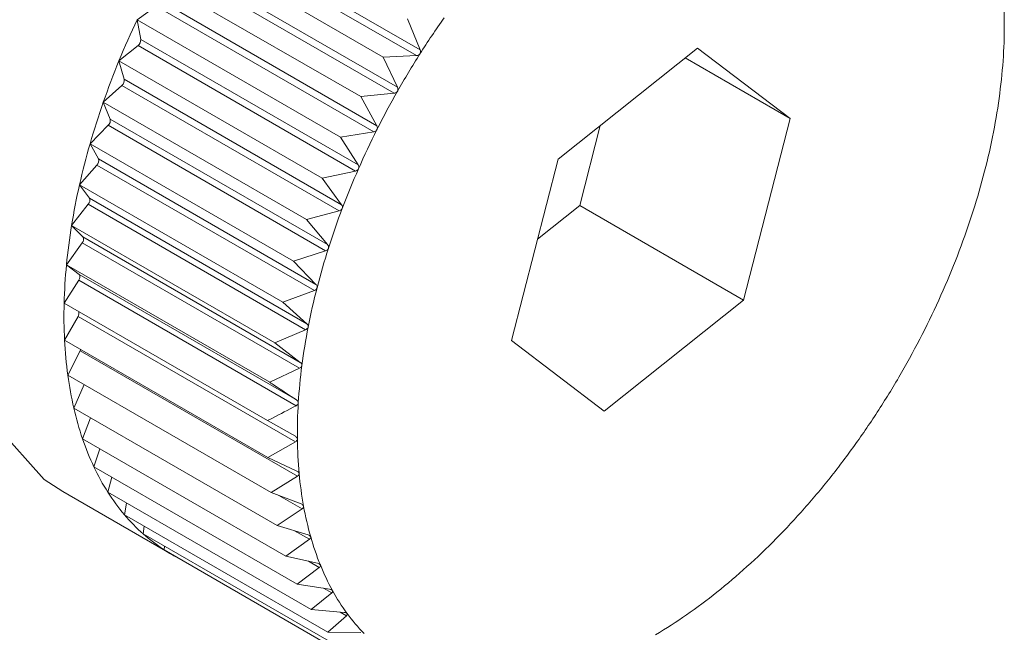
# Paper-space layout 'Sheet4' of a CAD drawing. Units: inches. Extents: x 0.6 to 17.5, y 0.2 to 10.8.
# Drawn here: x 3.6 to 3.6, y 7.6 to 7.6 of the extents above; entities that cross this region are included whole.
import ezdxf

# ---------------------------------------------------------------- set-up
doc = ezdxf.new("R2010")
doc.units = ezdxf.units.IN
doc.header["$MEASUREMENT"] = 0

psp = doc.layouts.new('Sheet4')

# ---------------------------------------------------------------- linework, layer by layer
at = {"color": 7, "linetype": 'Continuous', "lineweight": 15}
for p, q in [((3.6165542296, 7.6013330461), (3.6214423233, 7.5985112096)), ((3.6164731004, 7.6012053972), (3.6213611941, 7.5983835607)), ((3.6160388767, 7.60099171), (3.6206113871, 7.598352056)), ((3.6159700946, 7.6003605904), (3.6208581883, 7.597538754)), ((3.6160448156, 7.6004923977), (3.6209329093, 7.5976705612)), ((3.6155347319, 7.6001024029), (3.6201072422, 7.5974627489)), ((3.6150776599, 7.5991918076), (3.6155108483, 7.5994925307)), ((3.6155108483, 7.5994925307), (3.620398942, 7.5966706942)), ((3.6155785925, 7.5996274931), (3.6204666862, 7.5968056566)), ((3.6151591084, 7.5987449147), (3.6150776599, 7.5991918076)), ((3.6150776599, 7.5991918076), (3.6196501702, 7.5965521536)), ((3.621158768, 7.5992133069), (3.6214423233, 7.5985112096)), ((3.6345779882, 7.599150565), (3.6345786304, 7.5991484434)), ((3.6345784414, 7.5991485526), (3.6345786304, 7.5991484434)), ((3.6345788212, 7.5990590375), (3.6345788212, 7.5991505594)), ((3.6146711393, 7.5982668545), (3.6150988567, 7.5986078243)), ((3.6150988567, 7.5986078243), (3.6199869504, 7.5957859879)), ((3.6151591084, 7.5987449147), (3.6200472022, 7.5959230783)), ((3.6213611941, 7.5983835607), (3.6206113871, 7.598352056)), ((3.6276802381, 7.5985543625), (3.6245470996, 7.5960566719)), ((3.6297635055, 7.5969681832), (3.6276802381, 7.5985543625)), ((3.614789556, 7.5978513796), (3.6146711393, 7.5982668545)), ((3.6146711393, 7.5982668545), (3.6192436497, 7.5956272005)), ((3.6206113871, 7.598352056), (3.6209329093, 7.5976705612)), ((3.6274011968, 7.598331915), (3.6297635055, 7.5969681832)), ((3.6143182642, 7.5973345829), (3.6147372552, 7.5977132045)), ((3.6147372552, 7.5977132045), (3.6196253489, 7.5948913681)), ((3.614789556, 7.5978513796), (3.6196776497, 7.5950295432)), ((3.6208581883, 7.597538754), (3.6201072422, 7.5974627489)), ((3.6144727477, 7.5969536881), (3.6143182642, 7.5973345829)), ((3.6143182642, 7.5973345829), (3.6188907745, 7.5946949289)), ((3.6201072422, 7.5974627489), (3.6204666862, 7.5968056566)), ((3.6144727477, 7.5969536881), (3.6193608414, 7.5941318517)), ((3.6287136345, 7.5928843132), (3.6297635055, 7.5969681832)), ((3.6140217199, 7.5964020881), (3.6144287959, 7.5968154799)), ((3.6144287959, 7.5968154799), (3.6193168896, 7.5939936435)), ((3.620398942, 7.5966706942), (3.6196501702, 7.5965521536)), ((3.6250307867, 7.595010376), (3.6254937761, 7.5968113481)), ((3.6142110946, 7.5960586721), (3.6140217199, 7.5964020881)), ((3.6140217199, 7.5964020881), (3.6185942303, 7.593762434)), ((3.6196501702, 7.5965521536), (3.6200472022, 7.5959230783)), ((3.6142110946, 7.5960586721), (3.6190991884, 7.5932368357)), ((3.6245470996, 7.5960566719), (3.6234972286, 7.5919728019)), ((3.6137837635, 7.5954764667), (3.6141758263, 7.5959214827)), ((3.6141758263, 7.5959214827), (3.61906392, 7.5930996462)), ((3.6199869504, 7.5957859879), (3.6192436497, 7.5956272005)), ((3.6192436497, 7.5956272005), (3.6196776497, 7.5950295432)), ((3.6140065881, 7.5951731433), (3.6137837635, 7.5954764667)), ((3.6137837635, 7.5954764667), (3.6183562739, 7.5928368127)), ((3.6140065881, 7.5951731433), (3.6188946819, 7.5923513069)), ((3.613606206, 7.5945647635), (3.6139802717, 7.5950380167)), ((3.6139802717, 7.5950380167), (3.6188683654, 7.5922161803)), ((3.6196253489, 7.5948913681), (3.6188907745, 7.5946949289)), ((3.6240841103, 7.5942556998), (3.6250307867, 7.595010376)), ((3.6250307867, 7.595010376), (3.6287136345, 7.5928843132)), ((3.6188907745, 7.5946949289), (3.6193608414, 7.5941318517)), ((3.6138607846, 7.594303841), (3.613606206, 7.5945647635)), ((3.613606206, 7.5945647635), (3.6181787163, 7.5919251095)), ((3.6134903985, 7.593673917), (3.6138436204, 7.5941718057)), ((3.6138436204, 7.5941718057), (3.6187317141, 7.5913499692)), ((3.6138607846, 7.594303841), (3.6187488783, 7.5914820046)), ((3.6193168896, 7.5939936435), (3.6185942303, 7.593762434)), ((3.6185942303, 7.593762434), (3.6190991884, 7.5932368357)), ((3.6137747937, 7.5934573813), (3.6134903985, 7.593673917)), ((3.6134903985, 7.593673917), (3.6180629088, 7.591034263)), ((3.6134372226, 7.592810707), (3.6137669123, 7.593329442)), ((3.6137669123, 7.593329442), (3.6186550061, 7.5905076056)), ((3.6137747937, 7.5934573813), (3.6186628874, 7.5906355448)), ((3.61906392, 7.5930996462), (3.6183562739, 7.5928368127)), ((3.6183562739, 7.5928368127), (3.6188946819, 7.5923513069)), ((3.6255804961, 7.5903866226), (3.6287136345, 7.5928843132)), ((3.6134372226, 7.592810707), (3.6180097329, 7.590171053)), ((3.6134470828, 7.5919817032), (3.6137507314, 7.5925173366)), ((3.6137507314, 7.5925173366), (3.6186388251, 7.5896955001)), ((3.6188683654, 7.5922161803), (3.6181787163, 7.5919251095)), ((3.6134470828, 7.5919817032), (3.6180195931, 7.5893420492)), ((3.6234972286, 7.5919728019), (3.6255804961, 7.5903866226)), ((3.6135199042, 7.5911932148), (3.6137952006, 7.59174167)), ((3.6137952006, 7.59174167), (3.6186832943, 7.5889198336)), ((3.6181787163, 7.5919251095), (3.6187488783, 7.5914820046)), ((3.6187317141, 7.5913499692), (3.6180629088, 7.591034263)), ((3.6135199042, 7.5911932148), (3.6180924146, 7.5885535607)), ((3.6136551326, 7.5904512425), (3.6138878715, 7.5909807918)), ((3.6136551326, 7.5904512425), (3.6182276429, 7.5878115885)), ((3.6138517387, 7.5897614334), (3.6140307607, 7.590234397)), ((3.6180097329, 7.590171053), (3.6186373636, 7.5898183696)), ((3.6138517387, 7.5897614334), (3.618424249, 7.5871217794)), ((3.6141082263, 7.5891290372), (3.6142383584, 7.5895382426)), ((3.6186388251, 7.5896955001), (3.6180195931, 7.5893420492)), ((3.6180195931, 7.5893420492), (3.6186725012, 7.5890366981)), ((3.6141082263, 7.5891290372), (3.6186807367, 7.5864893832)), ((3.6144226434, 7.5885588668), (3.6145096474, 7.5888973017)), ((3.6186832943, 7.5889198336), (3.6180924146, 7.5885535607)), ((3.6134057726, 7.588573608), (3.6158610045, 7.5871562328)), ((3.6144226434, 7.5885588668), (3.6189951537, 7.5859192128)), ((3.6180924146, 7.5885535607), (3.6187680326, 7.5882964794)), ((3.614792597, 7.5880552617), (3.6148433737, 7.5883159844)), ((3.6187880753, 7.5881865092), (3.6182276429, 7.5878115885)), ((3.614792597, 7.5880552617), (3.6193651074, 7.5854156077)), ((3.6152152716, 7.5876220545), (3.6152381504, 7.5877980492)), ((3.6182276429, 7.5878115885), (3.6189232309, 7.5876033469)), ((3.6152152716, 7.5876220545), (3.619787782, 7.5849824005)), ((3.6156874504, 7.5872625422), (3.6156926216, 7.5873464862)), ((3.6189523706, 7.5875011079), (3.618424249, 7.5871217794)), ((3.6156874504, 7.5872625422), (3.6202599608, 7.5846228882)), ((3.618424249, 7.5871217794), (3.619136915, 7.5869625758)), ((3.6191749299, 7.5868688462), (3.6186807367, 7.5864893832)), ((3.6186807367, 7.5864893832), (3.6194074584, 7.5863790428)), ((3.6194540592, 7.5862945359), (3.6189951537, 7.5859192128)), ((3.6189951537, 7.5859192128), (3.6197328023, 7.5858571889)), ((3.6197876344, 7.5857825479), (3.6193651074, 7.5854156077)), ((3.6193651074, 7.5854156077), (3.6201104706, 7.5854009857))]:
    psp.add_line(p, q, dxfattribs=at)
at = {"color": 8, "linetype": 'Continuous', "lineweight": 15}
for p, q in [((3.6182679696, 7.5884867598), (3.6187880753, 7.5881865092)), ((3.6186158792, 7.5876953603), (3.6189523706, 7.5875011079)), ((3.6189340757, 7.5870078884), (3.6191749299, 7.5868688462)), ((3.6192720626, 7.5863996003), (3.6194540592, 7.5862945359)), ((3.6196456435, 7.5858645175), (3.6197876344, 7.5857825479))]:
    psp.add_line(p, q, dxfattribs=at)
at = {"color": 7, "linetype": 'Continuous', "lineweight": 15, "flags": 128}
for points in [[(3.6251235703, 7.6088716282), (3.6241774787, 7.6092644509), (3.6225694231, 7.6094053312), (3.6207956534, 7.6090105358), (3.6189451139, 7.6080998611), (3.6171105983, 7.6067189724), (3.615384097, 7.6049371131), (3.6138521838, 7.602843633), (3.6125916754, 7.600543508), (3.6116657789, 7.5981520761), (3.6111209226, 7.5957892534), (3.6109844279, 7.593573522), (3.6112631391, 7.5916159877), (3.6119430806, 7.5900148095), (3.6129901572, 7.5888502773), (3.6134057726, 7.588573608)], [(3.6137952006, 7.59174167), (3.613803418, 7.5917606998), (3.6138075221, 7.591773626)]]:
    psp.add_lwpolyline(points, dxfattribs=at)
at = {"color": 7, "linetype": 'Continuous', "lineweight": 15}
for centre, radius, start, end in [((3.6248768294, 7.5990771701), 0.0097018384264597, 0.6297670929, 5.2227379716), ((3.6327969964, 7.5908522797), 0.0195837334144123, 154.7961852071, 157.7524617764), ((3.6376396454, 7.5881284509), 0.0191953079067274, 144.6519763488, 147.5659690883), ((3.6235024781, 7.5990608564), 0.0110762861327059, 356.4314234457, 0.6360100781), ((3.6150004291, 7.5987328693), 0.000159135909507, 308.2076148648, 4.3410321179), ((3.6378488455, 7.5879943348), 0.0194438050769851, 147.5630361571, 150.4521435673), ((3.622086526, 7.5991479114), 0.0124949113940483, 352.5572286482, 356.4371419203), ((3.6320784595, 7.5911450707), 0.0188078335133068, 157.7492638812, 160.786312059), ((3.6146380071, 7.5978297568), 0.0001530836926472, 310.4154826339, 8.1200933068), ((3.6378083834, 7.5880161415), 0.0193978513461574, 150.4492390167, 153.3429083188), ((3.6206851814, 7.5993297247), 0.0139080006791856, 348.9499649872, 352.5623489661), ((3.6311174542, 7.5914788453), 0.017790515742911, 160.7828439917, 163.9346166203), ((3.614330903, 7.5969227037), 0.0001451893443424, 312.3953663272, 12.3220942845), ((3.6375055854, 7.5881670477), 0.0190595344158669, 153.3399497204, 156.2677673997), ((3.6193559027, 7.5995880809), 0.0152621529873695, 345.5591404107, 348.9545128496), ((3.629950246, 7.5918138254), 0.0165761906466127, 163.9307855365, 167.2346948488), ((3.6140812028, 7.5960189363), 0.0001358338079262, 314.1558452672, 17.0096351175), ((3.6369418548, 7.5884137976), 0.0184441672975276, 156.2646708872, 159.2572655933), ((3.618153772, 7.5998964456), 0.0165032032287505, 342.3402803682, 345.5631881682), ((3.628623848, 7.5921131636), 0.0152164356941515, 167.2304076639, 170.7283646378), ((3.6138904758, 7.5951256307), 0.0001254572667988, 315.7046371253, 22.254135177), ((3.6361327223, 7.5887191434), 0.017579337675666, 159.2539440205, 162.3439181893), ((3.6171280118, 7.6002218417), 0.0175793376756064, 339.2539440205, 342.3439181893), ((3.6271930649, 7.5923455609), 0.0137669022265278, 170.723537578, 174.4629669831), ((3.6137597854, 7.5942498373), 0.0001145305114761, 317.053323211, 28.1331813495), ((3.6351069622, 7.5890445395), 0.0165032032277921, 162.3402803681, 165.5631881683), ((3.6163188794, 7.6005271875), 0.0184441672967332, 336.2646708872, 339.2572655934), ((3.6257170287, 7.5924874823), 0.0122840592597565, 174.457546182, 178.4922288837), ((3.6136897076, 7.5933984104), 0.0001035239493009, 318.2250006965, 34.7247743704), ((3.6339048315, 7.5893529042), 0.0152621529875375, 165.5591404107, 168.9545128495), ((3.6157551488, 7.6007739374), 0.019059534416761, 333.3399497204, 336.2677673996), ((3.6242554608, 7.5925248197), 0.0108220151025729, 178.4862297923, 182.8766693219), ((3.6136487305, 7.592585819), 0.0001228576974595, 326.1229536591, 16.4355372775), ((3.6325755528, 7.5896112604), 0.0139080006805892, 168.9499649873, 172.5623489659), ((3.6154523508, 7.6009248436), 0.0193978513450042, 330.4492390166, 333.3429083189), ((3.6228649139, 7.5924538868), 0.0094296606077953, 182.8702456193, 187.683002422), ((3.6311742082, 7.5897930737), 0.012494911395015, 172.5572286483, 176.4371419201), ((3.6154118886, 7.6009466503), 0.0194438050778843, 327.5630361572, 330.4521435673), ((3.6215952447, 7.5922816791), 0.0081483665608038, 187.676554993, 192.9816191781), ((3.6204865586, 7.5920253807), 0.0070104417092003, 192.9759441817, 198.8407765702), ((3.6297582561, 7.5898801287), 0.0110762861328524, 176.4314234458, 180.6360100781), ((3.6156210888, 7.6008125342), 0.0191953079081582, 324.6519763489, 327.5659690881), ((3.61956683, 7.5917111521), 0.006038515641888, 198.8372124671, 205.3158249826), ((3.6283839047, 7.589863815), 0.0097018384263855, 180.629767093, 185.2227379717), ((3.6160541819, 7.600504126), 0.0186636272618922, 321.6859359733, 324.6550208538), ((3.6188503574, 7.5913722805), 0.005245945771225, 205.3162751371, 212.4322843953), ((3.6271025886, 7.5897457337), 0.008415093214021, 185.2162313957, 190.2663613553), ((3.6166741469, 7.6000129711), 0.0178726856415482, 318.6331142703, 321.6891780288), ((3.6183371576, 7.5910468216), 0.0046382475574289, 212.4388881777, 220.1639013559), ((3.6259577843, 7.5895375854), 0.0072515203163702, 190.2601695873, 195.8372011678), ((3.6174352906, 7.5993413303), 0.0168575797610187, 315.45907211, 318.6366438343), ((3.6180133362, 7.5907748922), 0.0042153944949822, 220.1781459978, 228.4117474289), ((3.6178524058, 7.5905957995), 0.0039746240488712, 228.4332038872, 236.9962183801), ((3.6249823816, 7.5892603442), 0.0062374825058679, 195.8323767334, 201.9987794616), ((3.6182863883, 7.5985022633), 0.0156624231350118, 312.1257193868, 315.4629824715), ((3.6178153821, 7.590541681), 0.0039090720602524, 237.0192493073, 242.9861272254), ((3.6241967856, 7.5889427772), 0.0053901278408529, 201.9969561401, 208.794032119), ((3.6191741692, 7.5975189876), 0.0143376646802712, 308.5902693184, 312.130102854), ((3.6236078761, 7.5886194089), 0.0047182787004214, 208.7973046699, 216.2254861541), ((3.6200469114, 7.5964235544), 0.0129370750666508, 304.8042299221, 308.5952060314), ((3.6232088949, 7.5883280701), 0.0042242506833139, 216.2358146189, 224.2326873248), ((3.6208578991, 7.5952549311), 0.0115146194385363, 300.7125988824, 304.8097643884)]:
    psp.add_arc(centre, radius, start, end, dxfattribs=at)
for points, knots in [([(3.634578081811228, 7.599183805845182), (3.634578065431826, 7.599185189299625), (3.634577964952504, 7.599193676090637), (3.634577759610757, 7.599211830632114), (3.63457744994397, 7.599240888677924), (3.63457726989179, 7.599260387641553), (3.634577169009024, 7.599271312859993)], [0, 0, 0, 0, 0.0553611007076713, 0.3396122611353158, 0.6299864731359955, 1, 1, 1, 1]), ([(3.634578630430428, 7.599148443412892), (3.634578589746678, 7.599149248004202), (3.634578516242311, 7.599150701679748), (3.634578324084239, 7.599163927107717), (3.634578157688139, 7.599177580070376), (3.634578081811228, 7.599183805845182)], [0, 0, 0, 0, 0.4027457859599171, 0.7276510358124111, 1, 1, 1, 1]), ([(3.621438622757726, 7.598423435653952), (3.621437708208188, 7.598422059308795), (3.62143202503809, 7.598413506460291), (3.621417945820308, 7.59840016560727), (3.621392120072653, 7.598387151728869), (3.621372307599283, 7.598384851188273), (3.621361194135156, 7.598383560739832)], [0, 0, 0, 0, 0.054528773698753, 0.338851296184084, 0.6291400742256925, 1, 1, 1, 1]), ([(3.621442323307032, 7.598511209639796), (3.621445956169788, 7.598499569954208), (3.62145253060425, 7.598478505478286), (3.621450601117584, 7.598447195097384), (3.621442378666476, 7.598430885613927), (3.621438622757726, 7.598423435653952)], [0, 0, 0, 0, 0.4015101331788076, 0.7266176109166343, 0.9999999999999999, 0.9999999999999999, 0.9999999999999999, 0.9999999999999999]), ([(3.62093382213897, 7.597583054197719), (3.620932972842274, 7.597581624696376), (3.620927714040762, 7.597572773297504), (3.620914273539168, 7.59755866034937), (3.620889034860743, 7.597544178277793), (3.620869271039063, 7.597540702866302), (3.620858188324387, 7.597538754002638)], [0, 0, 0, 0, 0.054758396270252, 0.3390611767396536, 0.6293734827212116, 1, 1, 1, 1]), ([(3.620932909336767, 7.597670561212528), (3.620937173564423, 7.597659194557735), (3.620944887065348, 7.597638633577102), (3.62094458995701, 7.597607381330422), (3.620937197375178, 7.597590679681251), (3.62093382213897, 7.597583054197719)], [0, 0, 0, 0, 0.4018510906581736, 0.7269027380913623, 1, 1, 1, 1]), ([(3.620472375666881, 7.596718984267965), (3.620471599440905, 7.596717513801758), (3.620466805710867, 7.596708432660126), (3.620454090269019, 7.596693665130287), (3.620429571674139, 7.596677856119416), (3.62040994519481, 7.596673267011255), (3.620398942029774, 7.596670694226109)], [0, 0, 0, 0, 0.0549276185453273, 0.3392158766218433, 0.6295455419915471, 0.9999999999999999, 0.9999999999999999, 0.9999999999999999, 0.9999999999999999]), ([(3.620466686210636, 7.596805656613471), (3.620471585583409, 7.596794631743404), (3.620480445012076, 7.596774695711908), (3.620481843943118, 7.596743704444922), (3.620475342841828, 7.596726731094096), (3.620472375666881, 7.596718984267965)], [0, 0, 0, 0, 0.4021023302946096, 0.727112852446255, 0.9999999999999999, 0.9999999999999999, 0.9999999999999999, 0.9999999999999999]), ([(3.620057795227741, 7.595837801958599), (3.620057098816229, 7.595836302593115), (3.620052806794298, 7.595827061922295), (3.620040896343396, 7.595811762495178), (3.62001722592717, 7.595794778648179), (3.619997825095201, 7.595789145438781), (3.619986950392921, 7.595785987869292)], [0, 0, 0, 0, 0.0550598372630612, 0.3393367642691411, 0.6296800050644065, 0.9999999999999999, 0.9999999999999999, 0.9999999999999999, 0.9999999999999999]), ([(3.620047202168142, 7.595923078288864), (3.620052735646317, 7.595912460247382), (3.620062739089917, 7.59589326491025), (3.620065883803842, 7.595862735894862), (3.620060329555472, 7.595845614305955), (3.620057795227741, 7.595837801958599)], [0, 0, 0, 0, 0.4022986129715455, 0.7272770140360348, 1, 1, 1, 1]), ([(3.619693236029022, 7.594946213599065), (3.619692625344172, 7.594944697523839), (3.619688867630313, 7.594935368690985), (3.61967783567661, 7.594919664274512), (3.619655135347481, 7.5949016668397), (3.619636046978802, 7.594895066971971), (3.619625348918948, 7.594891368081764)], [0, 0, 0, 0, 0.0551625805433672, 0.3394307120264785, 0.6297845091482737, 1, 1, 1, 1]), ([(3.619677649736139, 7.595029543192675), (3.619683811355493, 7.59501939352525), (3.619694948086897, 7.595001048652992), (3.619699874722275, 7.594971179912816), (3.619695315773053, 7.594954034948844), (3.619693236029022, 7.594946213599065)], [0, 0, 0, 0, 0.402451127060659, 0.7274045747015727, 1, 1, 1, 1]), ([(3.619381472586352, 7.594051004715134), (3.619380952715793, 7.594049484172697), (3.619377757676683, 7.5940401391685), (3.61936767081953, 7.594024159882672), (3.619346055311658, 7.594005317978222), (3.619327364014118, 7.593997836179349), (3.619316889613418, 7.593993643460292)], [0, 0, 0, 0, 0.0552410586258654, 0.3395024774764915, 0.6298643420826248, 1, 1, 1, 1]), ([(3.619360841431779, 7.594131851666519), (3.619367620361969, 7.594122228050137), (3.619379870938351, 7.594104836685383), (3.619386601838839, 7.594075821419768), (3.619383079279308, 7.594058778328272), (3.619381472586352, 7.594051004715134)], [0, 0, 0, 0, 0.4025676147266252, 0.7275020063296148, 0.9999999999999999, 0.9999999999999999, 0.9999999999999999, 0.9999999999999999]), ([(3.61912487760778, 7.593158988386959), (3.619124452810097, 7.593157475593999), (3.619121844397338, 7.593148186493278), (3.619112761874899, 7.593132064649017), (3.619092337835986, 7.593112553944008), (3.619074125326044, 7.593104281598448), (3.619063920037894, 7.59309964623131)], [0, 0, 0, 0, 0.0552988909079793, 0.3395553661644487, 0.6299231782575391, 1, 1, 1, 1]), ([(3.61909918835755, 7.593236835684945), (3.619106568991316, 7.593227791554814), (3.619119905411861, 7.593211449283037), (3.619128449014218, 7.593183474350177), (3.619125996227186, 7.593166657767108), (3.61912487760778, 7.593158988386959)], [0, 0, 0, 0, 0.4026534533971003, 0.7275738044437319, 1, 1, 1, 1]), ([(3.618925403936028, 7.592276953397406), (3.618925077631078, 7.592275460461227), (3.618923075221739, 7.592266298879863), (3.618915048496906, 7.592250167950474), (3.618895913651214, 7.592230169306631), (3.618878258104693, 7.592221203773151), (3.618868365443596, 7.592216180253535)], [0, 0, 0, 0, 0.055338551585185, 0.3395916381212983, 0.6299635300844, 1, 1, 1, 1]), ([(3.618894681851339, 7.592351306860005), (3.618902643925578, 7.592342891047545), (3.61891702984925, 7.592327685306924), (3.618927380660144, 7.592300929769475), (3.618926023041459, 7.592284462741806), (3.618925403936027, 7.592276953397406)], [0, 0, 0, 0, 0.4027123186949136, 0.7276230420014488, 1, 1, 1, 1]), ([(3.618784569686182, 7.591411612565338), (3.618784344443876, 7.591410151397752), (3.618782962708172, 7.59140118795097), (3.618776035103233, 7.591385181540879), (3.618758277492039, 7.591364879621978), (3.618741252929789, 7.591355323501762), (3.618731714119065, 7.591349969236516)], [0, 0, 0, 0, 0.0553616445191187, 0.3396127585060661, 0.6299870264624607, 1, 1, 1, 1]), ([(3.618748878331141, 7.59148200460075), (3.618757397079792, 7.591474260992498), (3.618772788102678, 7.591460270433941), (3.618784926770409, 7.591434904173403), (3.618784681520461, 7.591418907203372), (3.618784569686182, 7.591411612565338)], [0, 0, 0, 0, 0.4027465930848867, 0.7276517109348816, 1, 1, 1, 1]), ([(3.618062908838905, 7.591034262961349), (3.618097920503215, 7.591011021057549), (3.618298481229945, 7.590877882196296), (3.61849810871449, 7.590745125954076), (3.618662887449783, 7.590635544822272)], [0, 0, 0, 0, 0.1745688943171615, 1, 1, 1, 1]), ([(3.618662887449783, 7.590635544822272), (3.61867193378765, 7.590628512046397), (3.618688277778235, 7.590615805952022), (3.618702171262567, 7.590591988359471), (3.61870304724775, 7.590576578475092), (3.618703446691924, 7.590569551656991)], [0, 0, 0, 0, 0.4027576105071026, 0.7276609265347151, 1, 1, 1, 1]), ([(3.618655006063392, 7.590507605569119), (3.618477721164201, 7.590414173019087), (3.61826294261034, 7.590300980592259), (3.618047365881877, 7.590190363348706), (3.618009732890748, 7.590171053018806)], [0, 0, 0, 0, 0.8254311056827757, 1, 1, 1, 1]), ([(3.618703446691924, 7.590569551656991), (3.618703324221682, 7.590568133887201), (3.618702573020882, 7.590559437653832), (3.618696779407096, 7.590543688470494), (3.618680476709967, 7.590523270328052), (3.618664152420641, 7.590513230690609), (3.618655006063392, 7.590507605569119)], [0, 0, 0, 0, 0.0553690677614268, 0.3396195477592585, 0.6299945795430646, 1, 1, 1, 1]), ([(3.618637363649797, 7.589818369594594), (3.618646904385757, 7.589812080739878), (3.618664141875622, 7.589800718506413), (3.618679743716863, 7.589778597257704), (3.618681741400841, 7.589763887115054), (3.618682652348223, 7.589757179264327)], [0, 0, 0, 0, 0.4027457859604888, 0.7276510358063035, 1, 1, 1, 1]), ([(3.618682652348223, 7.589757179264327), (3.61868263349036, 7.589755816151924), (3.618682517806941, 7.589747454149006), (3.618677884353489, 7.58973209298454), (3.618663103294317, 7.589711746629393), (3.61864754329706, 7.589701334202891), (3.6186388250712, 7.589695500147492)], [0, 0, 0, 0, 0.0553611007059859, 0.3396122611348139, 0.6299864731338348, 1, 1, 1, 1]), ([(3.61867250118271, 7.58903669811462), (3.618682499260136, 7.589031180485401), (3.618700563886718, 7.589021211177582), (3.618717814573658, 7.58900092110119), (3.618720926018626, 7.588987018124524), (3.61872234491259, 7.588980678031781)], [0, 0, 0, 0, 0.4027106544443817, 0.7276216499400143, 1, 1, 1, 1]), ([(3.61872234491259, 7.588980678031781), (3.618722429632228, 7.588979380380713), (3.618722949533382, 7.58897141705248), (3.618719493519001, 7.588956571781964), (3.618706289360853, 7.588936484752107), (3.618691551911047, 7.58892581308478), (3.618683294289609, 7.58891983358425)], [0, 0, 0, 0, 0.0553374302748192, 0.3395906125997822, 0.6299623892054075, 1, 1, 1, 1]), ([(3.618768032630682, 7.588296479374299), (3.618778447392136, 7.588291754283827), (3.618797266389278, 7.588283216261668), (3.61881609382445, 7.588264878307099), (3.618820302762834, 7.588251883873092), (3.618822222300643, 7.588245957602595)], [0, 0, 0, 0, 0.4026508241547821, 0.727571605242038, 1, 1, 1, 1]), ([(3.618822222300643, 7.588245957602595), (3.618822409684218, 7.588244735676777), (3.618823560319107, 7.588237232401866), (3.618821290008786, 7.588223027005431), (3.618809706141694, 7.588203384940829), (3.618795843282863, 7.588192569540188), (3.618788075281015, 7.588186509170304)], [0, 0, 0, 0, 0.0552971194723019, 0.3395537461140952, 0.6299213759936014, 1, 1, 1, 1]), ([(3.61892323094171, 7.587603346885202), (3.618934018414247, 7.587599429488798), (3.618953513145427, 7.587592350111346), (3.61897383320504, 7.587576070425545), (3.618979115182322, 7.587564079098326), (3.618981524385151, 7.587558609642873)], [0, 0, 0, 0, 0.4025638411382932, 0.727498850018494, 0.9999999999999999, 0.9999999999999999, 0.9999999999999999, 0.9999999999999999]), ([(3.618981524385151, 7.587558609642873), (3.618981812639031, 7.58755747308371), (3.618983584269453, 7.587550487704029), (3.618982498857649, 7.587537041319757), (3.61897256648342, 7.587518026555409), (3.618959623648477, 7.587507184012126), (3.618952370598806, 7.587501107947235)], [0, 0, 0, 0, 0.0552385162923927, 0.3395001525109332, 0.6298617557131165, 1, 1, 1, 1]), ([(3.619136914962935, 7.586962575804097), (3.619148028158928, 7.586959474972527), (3.619168114686572, 7.586953870379657), (3.619189831871938, 7.586939739498454), (3.619196154461982, 7.5869288383221), (3.619199038781062, 7.586923865285618)], [0, 0, 0, 0, 0.4024459298524954, 0.7274002277457989, 1, 1, 1, 1]), ([(3.619199038781062, 7.586923865285618), (3.619199425231127, 7.586922823031609), (3.619201803294454, 7.586916409406007), (3.61920189291577, 7.58690383542072), (3.619193630834197, 7.586885625609445), (3.619181646498904, 7.586874872712722), (3.619174929856409, 7.58686884623221)], [0, 0, 0, 0, 0.0551590792526689, 0.3394275103413494, 0.629780947621012, 0.9999999999999999, 0.9999999999999999, 0.9999999999999999, 0.9999999999999999]), ([(3.619407458429931, 7.586379042785818), (3.619418847656735, 7.586376761017867), (3.619439437339513, 7.586372635989972), (3.619462445515928, 7.586360728150897), (3.619469768611227, 7.586350996006802), (3.619473110072486, 7.586346555318659)], [0, 0, 0, 0, 0.4022915667086305, 0.7272711207450343, 1, 1, 1, 1]), ([(3.619473110072486, 7.586346555318659), (3.619473591162602, 7.586345615526591), (3.619476556364795, 7.586339823111812), (3.619477802172132, 7.586328228296497), (3.6194712166736, 7.586310995073584), (3.619460222065127, 7.586300447925021), (3.619454059243488, 7.586294535918646)], [0, 0, 0, 0, 0.0550550906115955, 0.3393324241601834, 0.6296751774187536, 1, 1, 1, 1]), ([(3.619732802343554, 7.585857188868979), (3.619744415512119, 7.585855722240353), (3.619765415619071, 7.585853070134009), (3.619789598838034, 7.585843442716437), (3.619797875019763, 7.585834949753668), (3.619801652411403, 7.585831073419436)], [0, 0, 0, 0, 0.4020927781670496, 0.7271048636807752, 1, 1, 1, 1]), ([(3.619801652411403, 7.585831073419436), (3.619802223697132, 7.585830243386085), (3.619805752132129, 7.585825116846829), (3.619808126441911, 7.585814600543383), (3.619803211313044, 7.585798508245968), (3.619793230176299, 7.585788281378893), (3.619787634416866, 7.585782547854811)], [0, 0, 0, 0, 0.0549211843861831, 0.3392099942155029, 0.6295389992352103, 1, 1, 1, 1])]:
    psp.add_open_spline(points, degree=3, knots=knots, dxfattribs=at)

doc.saveas('drawing.dxf')
